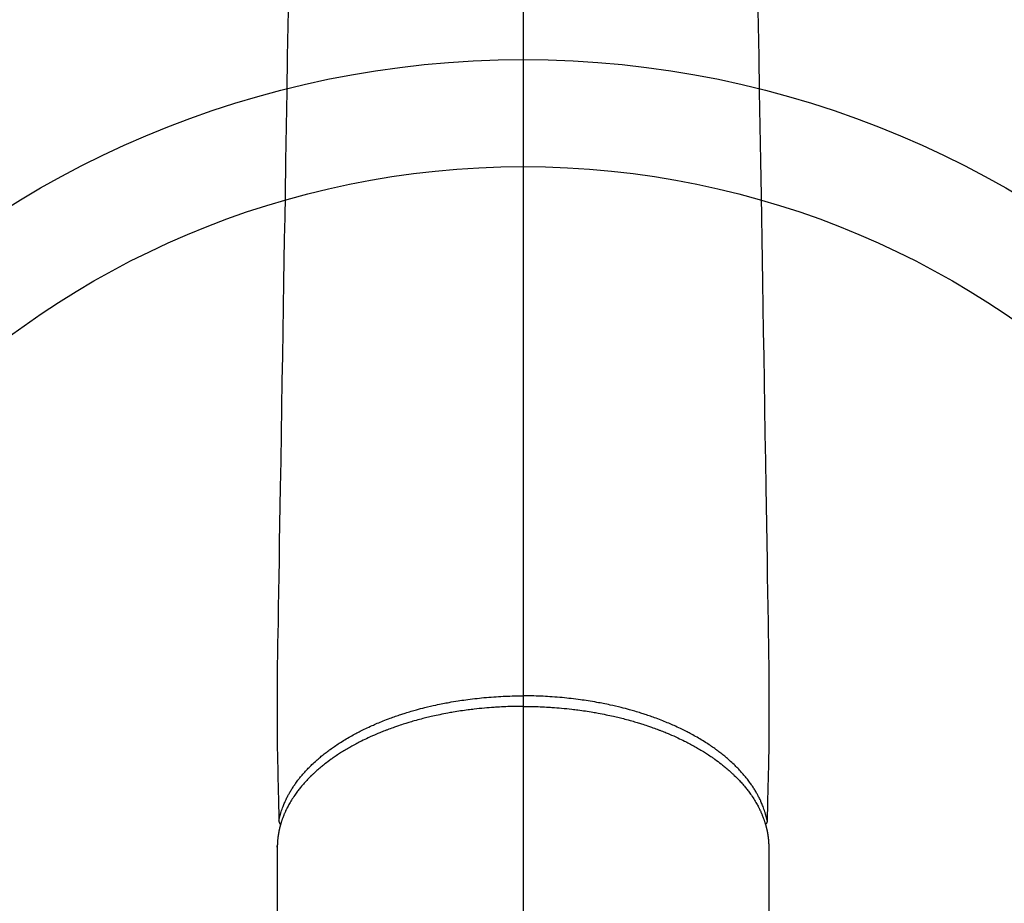
# Model space of a CAD drawing. Units: millimetres. Extents: x -109 to 26472, y -120 to 8847.
# Drawn here: x 2851 to 2943, y 7307 to 7389 of the extents above; entities that cross this region are included whole.
import ezdxf

# ---------------------------------------------------------------- set-up
doc = ezdxf.new("R2010")
doc.units = ezdxf.units.MM
doc.linetypes.add('CENTER2', pattern=[1.125, 0.75, -0.125, 0.125, -0.125])
doc.layers.add('150-機器', color=8, linetype='Continuous')
doc.layers.add('166-寸法B', color=11, linetype='Continuous')

# ---------------------------------------------------------------- blocks, each defined once
blk = doc.blocks.new('F402_H')
at = {"layer": '150-機器', "color": 161, "linetype": 'CENTER2'}
blk.add_line((0, 136.026), (0, -355.416), dxfattribs=at)
at = {"layer": '150-機器', "color": 13, "linetype": 'Continuous'}
for p, q in [((-22.94, -188.264), (-22.939, -188.142)), ((-22.939, -188.142), (-22.939, -261.807)), ((22.939, -188.142), (22.939, -261.807))]:
    blk.add_line(p, q, dxfattribs=at)
for points in [[(-21.935, -110.131), (-21.958, -111.564), (-21.982, -112.997), (-22.005, -114.429), (-22.059, -117.679), (-22.112, -120.929), (-22.166, -124.179), (-22.219, -127.428), (-22.252, -129.446), (-22.285, -131.464), (-22.318, -133.482), (-22.351, -135.5), (-22.389, -137.801), (-22.427, -140.101), (-22.465, -142.402), (-22.503, -144.702), (-22.543, -147.191), (-22.584, -149.679), (-22.625, -152.168), (-22.666, -154.657), (-22.694, -156.375), (-22.722, -158.093), (-22.751, -159.812), (-22.779, -161.53), (-22.802, -162.967), (-22.824, -164.405), (-22.848, -165.842), (-22.873, -167.279), (-22.893, -168.277), (-22.911, -169.275), (-22.928, -170.272), (-22.939, -171.27), (-22.943, -172.266), (-22.942, -173.262), (-22.939, -174.258), (-22.939, -175.254), (-22.944, -176.24), (-22.949, -177.225), (-22.95, -178.211), (-22.939, -179.196), (-22.934, -179.458), (-22.928, -179.72), (-22.922, -179.982), (-22.915, -180.244), (-22.902, -180.81), (-22.889, -181.377), (-22.876, -181.943), (-22.863, -182.51), (-22.855, -182.866), (-22.847, -183.223), (-22.838, -183.579), (-22.83, -183.936), (-22.825, -184.162), (-22.82, -184.389), (-22.815, -184.616), (-22.809, -184.842), (-22.808, -184.922), (-22.806, -185.001), (-22.804, -185.081), (-22.802, -185.16), (-22.8, -185.251), (-22.798, -185.343), (-22.796, -185.434), (-22.794, -185.525), (-22.793, -185.571), (-22.791, -185.618), (-22.79, -185.664), (-22.789, -185.71), (-22.789, -185.731), (-22.789, -185.752), (-22.788, -185.773), (-22.788, -185.793), (-22.787, -185.81), (-22.786, -185.826), (-22.785, -185.842), (-22.784, -185.858), (-22.783, -185.869), (-22.781, -185.879), (-22.779, -185.89), (-22.777, -185.901), (-22.774, -185.911), (-22.771, -185.922), (-22.768, -185.932), (-22.764, -185.943), (-22.76, -185.955), (-22.755, -185.966), (-22.75, -185.978), (-22.745, -185.99), (-22.74, -186), (-22.734, -186.011), (-22.728, -186.021), (-22.721, -186.031), (-22.717, -186.037), (-22.713, -186.043), (-22.709, -186.048), (-22.705, -186.053), (-22.698, -186.062), (-22.69, -186.071), (-22.683, -186.079), (-22.676, -186.088), (-22.675, -186.09), (-22.674, -186.092), (-22.672, -186.094), (-22.671, -186.095), (-22.663, -186.105), (-22.654, -186.114), (-22.644, -186.123), (-22.633, -186.131)], [(21.935, -110.131), (21.958, -111.564), (21.982, -112.997), (22.005, -114.429), (22.059, -117.679), (22.112, -120.929), (22.166, -124.179), (22.219, -127.428), (22.252, -129.446), (22.285, -131.464), (22.318, -133.482), (22.351, -135.5), (22.389, -137.801), (22.427, -140.101), (22.465, -142.402), (22.503, -144.702), (22.543, -147.191), (22.584, -149.679), (22.625, -152.168), (22.666, -154.657), (22.694, -156.375), (22.722, -158.093), (22.751, -159.812), (22.779, -161.53), (22.802, -162.967), (22.824, -164.405), (22.848, -165.842), (22.873, -167.279), (22.893, -168.277), (22.911, -169.275), (22.928, -170.272), (22.939, -171.27), (22.943, -172.266), (22.942, -173.262), (22.939, -174.258), (22.939, -175.254), (22.944, -176.24), (22.949, -177.225), (22.95, -178.211), (22.939, -179.196), (22.934, -179.458), (22.928, -179.72), (22.922, -179.982), (22.915, -180.244), (22.902, -180.81), (22.889, -181.377), (22.876, -181.943), (22.863, -182.51), (22.855, -182.866), (22.847, -183.223), (22.838, -183.579), (22.83, -183.936), (22.825, -184.162), (22.82, -184.389), (22.815, -184.616), (22.809, -184.842), (22.808, -184.922), (22.806, -185.001), (22.804, -185.081), (22.802, -185.16), (22.8, -185.251), (22.798, -185.343), (22.796, -185.434), (22.794, -185.525), (22.793, -185.571), (22.791, -185.618), (22.79, -185.664), (22.789, -185.71), (22.789, -185.731), (22.789, -185.752), (22.788, -185.773), (22.788, -185.793), (22.787, -185.81), (22.786, -185.826), (22.785, -185.842), (22.784, -185.858), (22.783, -185.869), (22.781, -185.879), (22.779, -185.89), (22.777, -185.901), (22.774, -185.911), (22.771, -185.922), (22.768, -185.932), (22.764, -185.943), (22.76, -185.955), (22.755, -185.966), (22.75, -185.978), (22.745, -185.99), (22.74, -186), (22.734, -186.011), (22.728, -186.021), (22.721, -186.031), (22.717, -186.037), (22.713, -186.043), (22.709, -186.048), (22.705, -186.053), (22.698, -186.062), (22.69, -186.071), (22.683, -186.079), (22.676, -186.088), (22.675, -186.09), (22.674, -186.092), (22.672, -186.094), (22.671, -186.095), (22.663, -186.105), (22.654, -186.114), (22.644, -186.123), (22.633, -186.131)], [(-22.788, -185.775), (-22.776, -185.717), (-22.763, -185.659), (-22.75, -185.601), (-22.737, -185.543), (-22.723, -185.484), (-22.709, -185.425), (-22.694, -185.367), (-22.679, -185.308), (-22.671, -185.279), (-22.663, -185.25), (-22.655, -185.221), (-22.647, -185.192), (-22.63, -185.133), (-22.613, -185.075), (-22.596, -185.016), (-22.577, -184.958), (-22.537, -184.832), (-22.494, -184.706), (-22.45, -184.58), (-22.403, -184.456), (-22.365, -184.359), (-22.326, -184.263), (-22.286, -184.167), (-22.244, -184.072), (-22.215, -184.005), (-22.185, -183.938), (-22.154, -183.872), (-22.123, -183.805), (-22.081, -183.719), (-22.039, -183.634), (-21.995, -183.549), (-21.951, -183.464), (-21.916, -183.398), (-21.88, -183.332), (-21.843, -183.266), (-21.807, -183.201), (-21.763, -183.126), (-21.719, -183.051), (-21.674, -182.976), (-21.629, -182.902), (-21.577, -182.818), (-21.524, -182.735), (-21.47, -182.652), (-21.416, -182.57), (-21.366, -182.496), (-21.315, -182.422), (-21.264, -182.349), (-21.212, -182.276), (-21.146, -182.185), (-21.078, -182.094), (-21.01, -182.003), (-20.941, -181.913), (-20.884, -181.841), (-20.827, -181.769), (-20.769, -181.698), (-20.71, -181.627), (-20.628, -181.529), (-20.544, -181.431), (-20.46, -181.335), (-20.374, -181.239), (-20.294, -181.151), (-20.213, -181.064), (-20.132, -180.977), (-20.049, -180.891), (-19.965, -180.805), (-19.879, -180.719), (-19.793, -180.634), (-19.706, -180.55), (-19.599, -180.448), (-19.491, -180.347), (-19.381, -180.247), (-19.271, -180.148), (-19.205, -180.09), (-19.139, -180.032), (-19.073, -179.975), (-19.006, -179.918), (-18.918, -179.844), (-18.83, -179.771), (-18.742, -179.698), (-18.653, -179.626), (-18.562, -179.554), (-18.47, -179.482), (-18.378, -179.411), (-18.286, -179.34), (-18.213, -179.285), (-18.139, -179.23), (-18.066, -179.176), (-17.992, -179.122), (-17.895, -179.052), (-17.797, -178.983), (-17.699, -178.914), (-17.601, -178.846), (-17.489, -178.771), (-17.377, -178.696), (-17.265, -178.622), (-17.152, -178.548), (-17.025, -178.467), (-16.898, -178.386), (-16.77, -178.307), (-16.641, -178.228), (-16.51, -178.149), (-16.378, -178.072), (-16.245, -177.995), (-16.112, -177.919), (-15.988, -177.849), (-15.864, -177.781), (-15.74, -177.713), (-15.615, -177.646), (-15.514, -177.592), (-15.412, -177.539), (-15.31, -177.486), (-15.208, -177.434), (-15.078, -177.369), (-14.948, -177.304), (-14.817, -177.24), (-14.686, -177.177), (-14.54, -177.107), (-14.393, -177.039), (-14.245, -176.971), (-14.097, -176.905), (-13.974, -176.85), (-13.851, -176.797), (-13.728, -176.744), (-13.604, -176.691), (-13.465, -176.633), (-13.325, -176.575), (-13.185, -176.518), (-13.045, -176.462), (-12.888, -176.4), (-12.731, -176.34), (-12.573, -176.28), (-12.415, -176.221), (-12.285, -176.173), (-12.154, -176.126), (-12.022, -176.079), (-11.891, -176.033), (-11.773, -175.992), (-11.654, -175.952), (-11.536, -175.912), (-11.417, -175.872), (-11.312, -175.838), (-11.207, -175.804), (-11.102, -175.771), (-10.997, -175.738), (-10.861, -175.695), (-10.724, -175.654), (-10.588, -175.613), (-10.451, -175.572), (-10.326, -175.536), (-10.201, -175.5), (-10.076, -175.464), (-9.951, -175.43), (-9.754, -175.376), (-9.558, -175.323), (-9.361, -175.272), (-9.163, -175.222), (-8.906, -175.159), (-8.648, -175.098), (-8.39, -175.039), (-8.131, -174.982), (-7.971, -174.947), (-7.81, -174.913), (-7.65, -174.88), (-7.489, -174.848), (-7.343, -174.819), (-7.196, -174.791), (-7.049, -174.763), (-6.902, -174.736), (-6.694, -174.699), (-6.487, -174.664), (-6.279, -174.629), (-6.07, -174.596), (-5.89, -174.568), (-5.71, -174.541), (-5.53, -174.515), (-5.35, -174.49), (-5.139, -174.462), (-4.927, -174.434), (-4.715, -174.408), (-4.503, -174.383), (-4.29, -174.359), (-4.077, -174.337), (-3.864, -174.315), (-3.651, -174.295), (-3.421, -174.274), (-3.191, -174.255), (-2.96, -174.237), (-2.73, -174.221), (-2.515, -174.207), (-2.299, -174.193), (-2.084, -174.182), (-1.868, -174.171), (-1.652, -174.161), (-1.436, -174.153), (-1.219, -174.146), (-1.003, -174.14), (-0.817, -174.136), (-0.631, -174.132), (-0.445, -174.13), (-0.26, -174.128), (-0.195, -174.128), (-0.13, -174.127), (-0.065, -174.127), (0, -174.127)], [(22.788, -185.775), (22.776, -185.717), (22.763, -185.659), (22.75, -185.601), (22.737, -185.543), (22.723, -185.484), (22.709, -185.425), (22.694, -185.367), (22.679, -185.308), (22.671, -185.279), (22.663, -185.25), (22.655, -185.221), (22.647, -185.192), (22.63, -185.133), (22.613, -185.075), (22.596, -185.016), (22.577, -184.958), (22.537, -184.832), (22.494, -184.706), (22.45, -184.58), (22.403, -184.456), (22.365, -184.359), (22.326, -184.263), (22.286, -184.167), (22.244, -184.072), (22.215, -184.005), (22.185, -183.938), (22.154, -183.872), (22.123, -183.805), (22.081, -183.719), (22.039, -183.634), (21.995, -183.549), (21.951, -183.464), (21.916, -183.398), (21.88, -183.332), (21.843, -183.266), (21.807, -183.201), (21.763, -183.126), (21.719, -183.051), (21.674, -182.976), (21.629, -182.902), (21.577, -182.818), (21.524, -182.735), (21.47, -182.652), (21.416, -182.57), (21.366, -182.496), (21.315, -182.422), (21.264, -182.349), (21.212, -182.276), (21.146, -182.185), (21.078, -182.094), (21.01, -182.003), (20.941, -181.913), (20.884, -181.841), (20.827, -181.769), (20.769, -181.698), (20.71, -181.627), (20.628, -181.529), (20.544, -181.431), (20.46, -181.335), (20.374, -181.239), (20.294, -181.151), (20.213, -181.064), (20.132, -180.977), (20.049, -180.891), (19.965, -180.805), (19.879, -180.719), (19.793, -180.634), (19.706, -180.55), (19.599, -180.448), (19.491, -180.347), (19.381, -180.247), (19.271, -180.148), (19.205, -180.09), (19.139, -180.032), (19.073, -179.975), (19.006, -179.918), (18.918, -179.844), (18.83, -179.771), (18.742, -179.698), (18.653, -179.626), (18.562, -179.554), (18.47, -179.482), (18.378, -179.411), (18.286, -179.34), (18.213, -179.285), (18.139, -179.23), (18.066, -179.176), (17.992, -179.122), (17.895, -179.052), (17.797, -178.983), (17.699, -178.914), (17.601, -178.846), (17.489, -178.771), (17.377, -178.696), (17.265, -178.622), (17.152, -178.548), (17.025, -178.467), (16.898, -178.386), (16.77, -178.307), (16.641, -178.228), (16.51, -178.149), (16.378, -178.072), (16.245, -177.995), (16.112, -177.919), (15.988, -177.849), (15.864, -177.781), (15.74, -177.713), (15.615, -177.646), (15.514, -177.592), (15.412, -177.539), (15.31, -177.486), (15.208, -177.434), (15.078, -177.369), (14.948, -177.304), (14.817, -177.24), (14.686, -177.177), (14.54, -177.107), (14.393, -177.039), (14.245, -176.971), (14.097, -176.905), (13.974, -176.85), (13.851, -176.797), (13.728, -176.744), (13.604, -176.691), (13.465, -176.633), (13.325, -176.575), (13.185, -176.518), (13.045, -176.462), (12.888, -176.4), (12.731, -176.34), (12.573, -176.28), (12.415, -176.221), (12.285, -176.173), (12.154, -176.126), (12.022, -176.079), (11.891, -176.033), (11.773, -175.992), (11.654, -175.952), (11.536, -175.912), (11.417, -175.872), (11.312, -175.838), (11.207, -175.804), (11.102, -175.771), (10.997, -175.738), (10.861, -175.695), (10.724, -175.654), (10.588, -175.613), (10.451, -175.572), (10.326, -175.536), (10.201, -175.5), (10.076, -175.464), (9.951, -175.43), (9.754, -175.376), (9.558, -175.323), (9.361, -175.272), (9.163, -175.222), (8.906, -175.159), (8.648, -175.098), (8.39, -175.039), (8.131, -174.982), (7.971, -174.947), (7.81, -174.913), (7.65, -174.88), (7.489, -174.848), (7.343, -174.819), (7.196, -174.791), (7.049, -174.763), (6.902, -174.736), (6.694, -174.699), (6.487, -174.664), (6.279, -174.629), (6.07, -174.596), (5.89, -174.568), (5.71, -174.541), (5.53, -174.515), (5.35, -174.49), (5.139, -174.462), (4.927, -174.434), (4.715, -174.408), (4.503, -174.383), (4.29, -174.359), (4.077, -174.337), (3.864, -174.315), (3.651, -174.295), (3.421, -174.274), (3.191, -174.255), (2.96, -174.237), (2.73, -174.221), (2.515, -174.207), (2.299, -174.193), (2.084, -174.182), (1.868, -174.171), (1.652, -174.161), (1.436, -174.153), (1.219, -174.146), (1.003, -174.14), (0.817, -174.136), (0.631, -174.132), (0.445, -174.13), (0.26, -174.128), (0.195, -174.128), (0.13, -174.127), (0.065, -174.127), (0, -174.127)], [(0, -175.108), (-0.118, -175.109), (-0.235, -175.109), (-0.353, -175.109), (-0.47, -175.11), (-0.615, -175.112), (-0.759, -175.115), (-0.903, -175.118), (-1.048, -175.121), (-1.138, -175.124), (-1.228, -175.127), (-1.318, -175.13), (-1.409, -175.133), (-1.607, -175.141), (-1.805, -175.15), (-2.003, -175.159), (-2.201, -175.169), (-2.326, -175.176), (-2.452, -175.184), (-2.578, -175.192), (-2.704, -175.2), (-2.93, -175.216), (-3.155, -175.234), (-3.38, -175.252), (-3.605, -175.272), (-3.844, -175.295), (-4.082, -175.319), (-4.321, -175.345), (-4.559, -175.372), (-4.701, -175.388), (-4.842, -175.406), (-4.983, -175.423), (-5.125, -175.442), (-5.3, -175.465), (-5.476, -175.489), (-5.652, -175.514), (-5.827, -175.54), (-6.001, -175.567), (-6.175, -175.594), (-6.349, -175.623), (-6.523, -175.652), (-6.644, -175.673), (-6.765, -175.694), (-6.885, -175.716), (-7.006, -175.738), (-7.194, -175.773), (-7.383, -175.809), (-7.571, -175.846), (-7.759, -175.884), (-7.928, -175.919), (-8.097, -175.955), (-8.266, -175.992), (-8.435, -176.03), (-8.569, -176.061), (-8.703, -176.092), (-8.837, -176.123), (-8.971, -176.156), (-9.103, -176.188), (-9.235, -176.221), (-9.367, -176.255), (-9.499, -176.289), (-9.663, -176.333), (-9.826, -176.377), (-9.989, -176.422), (-10.152, -176.468), (-10.282, -176.505), (-10.411, -176.542), (-10.539, -176.58), (-10.668, -176.618), (-10.764, -176.647), (-10.859, -176.677), (-10.955, -176.706), (-11.05, -176.736), (-11.192, -176.781), (-11.333, -176.827), (-11.475, -176.873), (-11.616, -176.921), (-11.708, -176.952), (-11.801, -176.984), (-11.894, -177.017), (-11.987, -177.049), (-12.125, -177.098), (-12.262, -177.148), (-12.4, -177.198), (-12.537, -177.249), (-12.597, -177.271), (-12.657, -177.294), (-12.717, -177.317), (-12.777, -177.339), (-12.897, -177.386), (-13.016, -177.433), (-13.135, -177.48), (-13.254, -177.528), (-13.357, -177.57), (-13.46, -177.612), (-13.562, -177.655), (-13.664, -177.699), (-13.865, -177.785), (-14.065, -177.873), (-14.264, -177.963), (-14.463, -178.055), (-14.616, -178.126), (-14.769, -178.199), (-14.921, -178.273), (-15.072, -178.348), (-15.181, -178.402), (-15.288, -178.457), (-15.396, -178.513), (-15.503, -178.569), (-15.622, -178.632), (-15.74, -178.695), (-15.858, -178.76), (-15.976, -178.825), (-16.079, -178.882), (-16.182, -178.941), (-16.284, -178.999), (-16.386, -179.059), (-16.499, -179.125), (-16.611, -179.193), (-16.723, -179.261), (-16.835, -179.329), (-16.932, -179.39), (-17.029, -179.451), (-17.125, -179.513), (-17.222, -179.576), (-17.328, -179.646), (-17.434, -179.716), (-17.54, -179.788), (-17.645, -179.86), (-17.713, -179.907), (-17.782, -179.955), (-17.85, -180.004), (-17.918, -180.052), (-18.062, -180.157), (-18.206, -180.263), (-18.348, -180.371), (-18.489, -180.48), (-18.563, -180.539), (-18.637, -180.598), (-18.71, -180.657), (-18.784, -180.717), (-18.876, -180.793), (-18.968, -180.869), (-19.059, -180.947), (-19.15, -181.025), (-19.248, -181.111), (-19.345, -181.198), (-19.442, -181.286), (-19.538, -181.375), (-19.585, -181.419), (-19.632, -181.463), (-19.678, -181.508), (-19.725, -181.552), (-19.825, -181.65), (-19.924, -181.748), (-20.022, -181.848), (-20.119, -181.948), (-20.196, -182.03), (-20.273, -182.112), (-20.349, -182.195), (-20.424, -182.278), (-20.505, -182.37), (-20.586, -182.463), (-20.665, -182.556), (-20.743, -182.65), (-20.804, -182.725), (-20.865, -182.8), (-20.925, -182.876), (-20.984, -182.952), (-21.049, -183.036), (-21.112, -183.122), (-21.176, -183.208), (-21.238, -183.295), (-21.318, -183.409), (-21.397, -183.524), (-21.474, -183.641), (-21.55, -183.758), (-21.617, -183.865), (-21.683, -183.973), (-21.747, -184.081), (-21.809, -184.19), (-21.853, -184.269), (-21.897, -184.348), (-21.939, -184.427), (-21.981, -184.506), (-22.007, -184.556), (-22.032, -184.606), (-22.057, -184.656), (-22.082, -184.706), (-22.101, -184.746), (-22.121, -184.786), (-22.14, -184.825), (-22.159, -184.866), (-22.186, -184.925), (-22.213, -184.985), (-22.24, -185.045), (-22.266, -185.106), (-22.284, -185.146), (-22.301, -185.186), (-22.317, -185.227), (-22.334, -185.267), (-22.366, -185.348), (-22.398, -185.429), (-22.429, -185.51), (-22.459, -185.592), (-22.475, -185.637), (-22.491, -185.683), (-22.507, -185.729), (-22.523, -185.775), (-22.538, -185.82), (-22.552, -185.866), (-22.567, -185.912), (-22.581, -185.958), (-22.589, -185.983), (-22.597, -186.009), (-22.605, -186.034), (-22.613, -186.06), (-22.618, -186.078), (-22.623, -186.095), (-22.628, -186.113), (-22.633, -186.131), (-22.644, -186.17), (-22.655, -186.208), (-22.666, -186.246), (-22.676, -186.285), (-22.68, -186.3), (-22.684, -186.316), (-22.688, -186.331), (-22.692, -186.347), (-22.697, -186.367), (-22.703, -186.388), (-22.708, -186.408), (-22.713, -186.429), (-22.72, -186.454), (-22.726, -186.48), (-22.732, -186.505), (-22.738, -186.531), (-22.743, -186.552), (-22.747, -186.572), (-22.752, -186.593), (-22.756, -186.614), (-22.763, -186.645), (-22.77, -186.675), (-22.776, -186.706), (-22.783, -186.737), (-22.789, -186.767), (-22.795, -186.798), (-22.801, -186.829), (-22.807, -186.86), (-22.812, -186.891), (-22.818, -186.922), (-22.823, -186.953), (-22.829, -186.984), (-22.832, -187.004), (-22.836, -187.025), (-22.839, -187.045), (-22.843, -187.066), (-22.848, -187.097), (-22.853, -187.127), (-22.857, -187.158), (-22.862, -187.189), (-22.866, -187.22), (-22.87, -187.251), (-22.875, -187.282), (-22.879, -187.313), (-22.881, -187.334), (-22.884, -187.354), (-22.886, -187.375), (-22.889, -187.396), (-22.893, -187.437), (-22.898, -187.478), (-22.902, -187.519), (-22.906, -187.56), (-22.908, -187.592), (-22.911, -187.623), (-22.914, -187.654), (-22.917, -187.685), (-22.919, -187.716), (-22.921, -187.747), (-22.924, -187.778), (-22.926, -187.809), (-22.927, -187.84), (-22.929, -187.871), (-22.93, -187.902), (-22.932, -187.933), (-22.933, -187.965), (-22.934, -187.996), (-22.935, -188.027), (-22.937, -188.058), (-22.937, -188.079), (-22.938, -188.1), (-22.938, -188.121), (-22.939, -188.142)], [(0, -175.108), (0.118, -175.109), (0.235, -175.109), (0.353, -175.109), (0.47, -175.11), (0.615, -175.112), (0.759, -175.115), (0.903, -175.118), (1.048, -175.121), (1.138, -175.124), (1.228, -175.127), (1.318, -175.13), (1.409, -175.133), (1.607, -175.141), (1.805, -175.15), (2.003, -175.159), (2.201, -175.169), (2.326, -175.176), (2.452, -175.184), (2.578, -175.192), (2.704, -175.2), (2.93, -175.216), (3.155, -175.234), (3.38, -175.252), (3.605, -175.272), (3.844, -175.295), (4.082, -175.319), (4.321, -175.345), (4.559, -175.372), (4.701, -175.388), (4.842, -175.406), (4.983, -175.423), (5.125, -175.442), (5.3, -175.465), (5.476, -175.489), (5.652, -175.514), (5.827, -175.54), (6.001, -175.567), (6.175, -175.594), (6.349, -175.623), (6.523, -175.652), (6.644, -175.673), (6.765, -175.694), (6.885, -175.716), (7.006, -175.738), (7.194, -175.773), (7.383, -175.809), (7.571, -175.846), (7.759, -175.884), (7.928, -175.919), (8.097, -175.955), (8.266, -175.992), (8.435, -176.03), (8.569, -176.061), (8.703, -176.092), (8.837, -176.123), (8.971, -176.156), (9.103, -176.188), (9.235, -176.221), (9.367, -176.255), (9.499, -176.289), (9.663, -176.333), (9.826, -176.377), (9.989, -176.422), (10.152, -176.468), (10.282, -176.505), (10.411, -176.542), (10.539, -176.58), (10.668, -176.618), (10.764, -176.647), (10.859, -176.677), (10.955, -176.706), (11.05, -176.736), (11.192, -176.781), (11.333, -176.827), (11.475, -176.873), (11.616, -176.921), (11.708, -176.952), (11.801, -176.984), (11.894, -177.017), (11.987, -177.049), (12.125, -177.098), (12.262, -177.148), (12.4, -177.198), (12.537, -177.249), (12.597, -177.271), (12.657, -177.294), (12.717, -177.317), (12.777, -177.339), (12.897, -177.386), (13.016, -177.433), (13.135, -177.48), (13.254, -177.528), (13.357, -177.57), (13.46, -177.612), (13.562, -177.655), (13.664, -177.699), (13.865, -177.785), (14.065, -177.873), (14.264, -177.963), (14.463, -178.055), (14.616, -178.126), (14.769, -178.199), (14.921, -178.273), (15.072, -178.348), (15.181, -178.402), (15.288, -178.457), (15.396, -178.513), (15.503, -178.569), (15.622, -178.632), (15.74, -178.695), (15.858, -178.76), (15.976, -178.825), (16.079, -178.882), (16.182, -178.941), (16.284, -178.999), (16.386, -179.059), (16.499, -179.125), (16.611, -179.193), (16.723, -179.261), (16.835, -179.329), (16.932, -179.39), (17.029, -179.451), (17.125, -179.513), (17.222, -179.576), (17.328, -179.646), (17.434, -179.716), (17.54, -179.788), (17.645, -179.86), (17.713, -179.907), (17.782, -179.955), (17.85, -180.004), (17.918, -180.052), (18.062, -180.157), (18.206, -180.263), (18.348, -180.371), (18.489, -180.48), (18.563, -180.539), (18.637, -180.598), (18.71, -180.657), (18.784, -180.717), (18.876, -180.793), (18.968, -180.869), (19.059, -180.947), (19.15, -181.025), (19.248, -181.111), (19.345, -181.198), (19.442, -181.286), (19.538, -181.375), (19.585, -181.419), (19.632, -181.463), (19.678, -181.508), (19.725, -181.552), (19.825, -181.65), (19.924, -181.748), (20.022, -181.848), (20.119, -181.948), (20.196, -182.03), (20.273, -182.112), (20.349, -182.195), (20.424, -182.278), (20.505, -182.37), (20.586, -182.463), (20.665, -182.556), (20.743, -182.65), (20.804, -182.725), (20.865, -182.8), (20.925, -182.876), (20.984, -182.952), (21.049, -183.036), (21.112, -183.122), (21.176, -183.208), (21.238, -183.295), (21.318, -183.409), (21.397, -183.524), (21.474, -183.641), (21.55, -183.758), (21.617, -183.865), (21.683, -183.973), (21.747, -184.081), (21.81, -184.19), (21.853, -184.269), (21.897, -184.348), (21.939, -184.427), (21.981, -184.506), (22.007, -184.556), (22.032, -184.606), (22.057, -184.656), (22.082, -184.706), (22.101, -184.746), (22.121, -184.786), (22.14, -184.825), (22.159, -184.866), (22.186, -184.925), (22.213, -184.985), (22.24, -185.045), (22.266, -185.106), (22.284, -185.146), (22.301, -185.186), (22.317, -185.227), (22.334, -185.267), (22.366, -185.348), (22.398, -185.429), (22.429, -185.51), (22.459, -185.592), (22.475, -185.637), (22.491, -185.683), (22.507, -185.729), (22.523, -185.775), (22.538, -185.82), (22.552, -185.866), (22.567, -185.912), (22.581, -185.958), (22.589, -185.983), (22.597, -186.009), (22.605, -186.034), (22.613, -186.06), (22.618, -186.078), (22.623, -186.095), (22.628, -186.113), (22.633, -186.131), (22.644, -186.17), (22.655, -186.208), (22.666, -186.246), (22.676, -186.285), (22.68, -186.3), (22.684, -186.316), (22.688, -186.331), (22.692, -186.347), (22.697, -186.367), (22.703, -186.388), (22.708, -186.408), (22.713, -186.429), (22.72, -186.454), (22.726, -186.48), (22.732, -186.505), (22.738, -186.531), (22.743, -186.552), (22.747, -186.572), (22.752, -186.593), (22.756, -186.614), (22.763, -186.645), (22.77, -186.675), (22.776, -186.706), (22.783, -186.737), (22.789, -186.767), (22.795, -186.798), (22.801, -186.829), (22.807, -186.86), (22.812, -186.891), (22.818, -186.922), (22.823, -186.953), (22.829, -186.984), (22.832, -187.004), (22.836, -187.025), (22.839, -187.045), (22.843, -187.066), (22.848, -187.097), (22.853, -187.127), (22.857, -187.158), (22.862, -187.189), (22.866, -187.22), (22.87, -187.251), (22.875, -187.282), (22.879, -187.313), (22.881, -187.334), (22.884, -187.354), (22.886, -187.375), (22.889, -187.396), (22.893, -187.437), (22.898, -187.478), (22.902, -187.519), (22.906, -187.56), (22.908, -187.592), (22.911, -187.623), (22.914, -187.654), (22.917, -187.685), (22.919, -187.716), (22.921, -187.747), (22.924, -187.778), (22.926, -187.809), (22.927, -187.84), (22.929, -187.871), (22.93, -187.902), (22.932, -187.933), (22.933, -187.965), (22.934, -187.996), (22.935, -188.027), (22.937, -188.058), (22.937, -188.079), (22.938, -188.1), (22.938, -188.121), (22.939, -188.142)]]:
    blk.add_lwpolyline(points, dxfattribs=at)

msp = doc.modelspace()

# ---------------------------------------------------------------- linework, layer by layer
at = {"layer": '150-機器', "color": 13}
for radius in [90.5, 80.5]:
    msp.add_circle((2897.814, 7294.792), radius, dxfattribs=at)
at = {"layer": '166-寸法B'}
msp.add_line((2897.814, 7426.028), (2897.814, 7167.716), dxfattribs=at)

# ---------------------------------------------------------------- block references
at = {"layer": '150-機器'}
msp.add_blockref('F402_H', (2897.799, 7500.002), dxfattribs=at)

doc.saveas('drawing.dxf')
